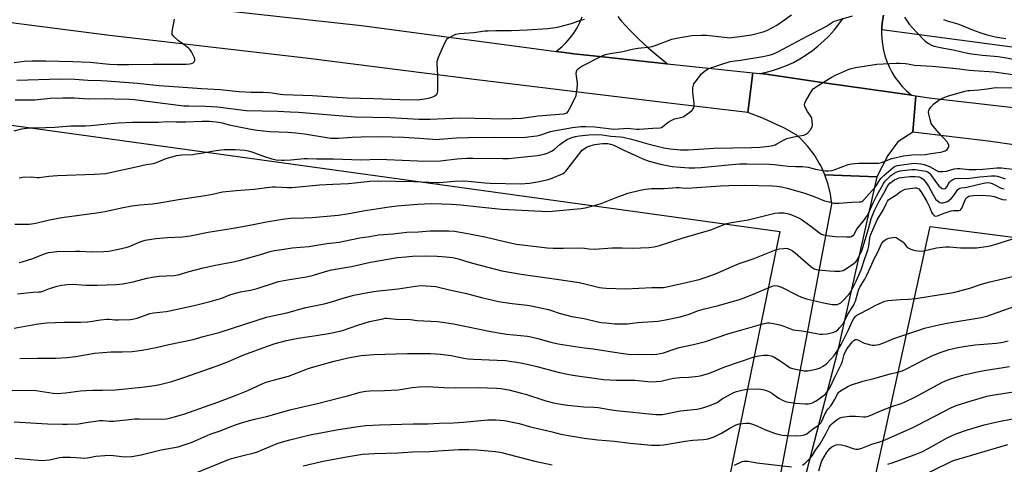
# Model space of a CAD drawing. Units: inches. Extents: x 1261769 to 1267769, y 573450 to 577450.
# Drawn here: x 1266405 to 1266890, y 575606 to 575824 of the extents above; entities that cross this region are included whole.
import ezdxf

# ---------------------------------------------------------------- set-up
doc = ezdxf.new("R2010")
doc.units = ezdxf.units.IN
doc.header["$MEASUREMENT"] = 0
for name, color, linetype in [('NTRL-Farm Land', 3, 'Continuous'), ('NTRL-Pasture Land', 2, 'Continuous'), ('TRANS-Driveway', 251, 'Continuous'), ('TRANS-Road', 130, 'Continuous'), ('Undefined', 1, 'Continuous')]:
    doc.layers.add(name, color=color, linetype=linetype)

msp = doc.modelspace()

# ---------------------------------------------------------------- linework, layer by layer
at = {"layer": 'NTRL-Farm Land'}
msp.add_polyline3d([(1267441.53, 575875.79, 0), (1267409.56, 575786.54, 0), (1267268.45, 575774.27, 0), (1267223.97, 575774.27, 0), (1267150.35, 575778.87, 0), (1267053.73, 575789.61, 0), (1266829.29, 575819.47, 0), (1266829.35, 575820.91, 0), (1266829.68, 575823.78, 0), (1266830.23, 575826.62, 0)], dxfattribs=at)
at = {"layer": 'NTRL-Pasture Land'}
for points in [[(1265486.67, 574824.88), (1265520.33, 574852.42), (1265551.42, 574897.23), (1265584.79, 574942.59), (1265603.97, 574983.39), (1265617.32, 575036.29), (1265602.72, 575103.56), (1265721.64, 575151.61), (1265809.55, 575195.33), (1265884.88, 575245.54), (1265952.24, 575298.4), (1266000.04, 575350.7), (1266058.21, 575410.03), (1266083.26, 575434.58), (1266139.87, 575410.89), (1266225.64, 575796.81), (1266779.24, 575720.31), (1266707.47, 575371.4), (1266574.57, 574766.32)], [(1266618.41, 574652.56), (1266853.19, 575722.84), (1267115.84, 575689.07)]]:
    msp.add_lwpolyline(points, dxfattribs=at)
at = {"layer": 'TRANS-Driveway'}
msp.add_polyline3d([(1266699.49, 575825.9, 0), (1266701.18, 575823.9, 0), (1266705.43, 575819.26, 0), (1266709.57, 575815.09, 0), (1266709.86, 575814.8, 0), (1266714.47, 575810.52, 0), (1266719.26, 575806.43, 0), (1266723.94, 575802.75, 0), (1266723.5, 575802.79, 0), (1266698.03, 575805.52, 0), (1266693.53, 575806, 0), (1266677.87, 575807.67, 0), (1266673.24, 575808.28, 0), (1266669.18, 575808.82, 0), (1266669.71, 575809.19, 0), (1266672, 575811.1, 0), (1266674.14, 575813.18, 0), (1266676.1, 575815.43, 0), (1266677.87, 575817.82, 0), (1266679.45, 575820.36, 0), (1266680.82, 575823.01, 0), (1266681.97, 575825.76, 0)], dxfattribs=at)
at = {"layer": 'TRANS-Road'}
for points in [[(1266467.35, 575833.11), (1266573.49, 575821.51), (1266653.37, 575810.92), (1266669.18, 575808.82), (1266673.24, 575808.28), (1266677.87, 575807.67), (1266693.53, 575806), (1266698.03, 575805.52), (1266723.5, 575802.79), (1266723.94, 575802.75), (1266765.94, 575798.26), (1266763.38, 575778.75), (1266724.58, 575783.39), (1266628.82, 575795.02), (1266546.07, 575805.43), (1266449.38, 575816.57), (1266305.27, 575835.25)], [(1266894.27, 575762.94), (1266883.03, 575764.6), (1266844.6, 575769.12), (1266846.16, 575786.96), (1266852.66, 575786.03), (1266934.07, 575776.6)], [(1266607.36, 574807.43), (1266625.15, 574889.85), (1266645.06, 574979.5), (1266657.81, 575039.42), (1266677.55, 575126.59), (1266695.3, 575206.26), (1266714.99, 575300.37), (1266733.78, 575386.24), (1266753.9, 575490.22), (1266779.47, 575600.42), (1266804.83, 575733.75), (1266804.13, 575738.66), (1266802.97, 575743.48), (1266801.34, 575748.16), (1266826.95, 575747.17), (1266807.5, 575661.36), (1266777.12, 575543.42), (1266755.12, 575436.44), (1266729.78, 575314.46), (1266701.85, 575184.52), (1266679.68, 575089.32), (1266666.43, 575031.52), (1266645.24, 574937.01), (1266618.77, 574805.43)]]:
    msp.add_lwpolyline(points, dxfattribs=at)
msp.add_lwpolyline([(1266769.26, 575797.91), (1266772.5, 575797.56), (1266802.16, 575793.29), (1266844.12, 575787.26), (1266846.16, 575786.96), (1266844.6, 575769.12), (1266837.18, 575764.36), (1266832.3, 575757.74), (1266826.95, 575747.17), (1266801.34, 575748.16), (1266799.27, 575752.67), (1266798.61, 575753.91), (1266795.99, 575758.12), (1266792.99, 575762.07), (1266789.61, 575765.7), (1266787.51, 575767.65), (1266781.42, 575771.09), (1266771.12, 575775.89), (1266763.38, 575778.75), (1266765.94, 575798.26)], close=True, dxfattribs=at)
msp.add_polyline3d([(1266830.23, 575826.62, 0), (1266829.68, 575823.78, 0), (1266829.35, 575820.91, 0), (1266829.23, 575818.02, 0), (1266829.32, 575815.13, 0), (1266829.63, 575812.25, 0), (1266830.15, 575809.41, 0), (1266830.88, 575806.61, 0), (1266831.81, 575803.88, 0), (1266832.95, 575801.22, 0), (1266834.28, 575798.65, 0), (1266835.8, 575796.19, 0), (1266837.5, 575793.85, 0), (1266839.37, 575791.64, 0), (1266841.39, 575789.58, 0), (1266843.57, 575787.67, 0), (1266844.12, 575787.26, 0), (1266802.16, 575793.29, 0), (1266772.5, 575797.56, 0), (1266769.26, 575797.91, 0), (1266772.02, 575798.46, 0), (1266775.58, 575799.4, 0), (1266779.07, 575800.54, 0), (1266782.49, 575801.89, 0), (1266785.83, 575803.44, 0), (1266789.07, 575805.18, 0), (1266792.21, 575807.11, 0), (1266795.22, 575809.21, 0), (1266798.1, 575811.5, 0), (1266800.85, 575813.95, 0), (1266803.45, 575816.55, 0), (1266805.89, 575819.3, 0), (1266808.16, 575822.2, 0), (1266810.26, 575825.22, 0)], dxfattribs=at)
at = {"layer": 'Undefined'}
for points, elevation in [([(1266402.52, 575769.8), (1266406.4, 575770.77), (1266409.97, 575771.19), (1266411.76, 575771.29), (1266417.99, 575771.39), (1266422.58, 575771.58), (1266430.38, 575772.3), (1266435.28, 575772.19), (1266437.67, 575772.28), (1266440.35, 575772.47), (1266448.23, 575773.27), (1266453.75, 575773.65), (1266460.81, 575773.98), (1266473.42, 575774.1), (1266478.15, 575774.29), (1266482.27, 575774.19), (1266487.01, 575774.24), (1266495.11, 575774.54), (1266498.69, 575774.47), (1266501.9, 575774.25), (1266503.27, 575774.08), (1266504.89, 575773.73), (1266508.28, 575772.78), (1266510.78, 575772.18), (1266518.2, 575770.69), (1266522.12, 575770.03), (1266528.36, 575769.44), (1266537.12, 575769.16), (1266541.03, 575768.85), (1266545.43, 575768.33), (1266556.31, 575766.44), (1266558.22, 575766.22), (1266559.92, 575766.16), (1266562.17, 575766.2), (1266568.81, 575766.7), (1266573.22, 575766.9), (1266581.8, 575767), (1266588.5, 575766.88), (1266594.14, 575766.64), (1266601.87, 575766.16), (1266608.42, 575765.64), (1266610.13, 575765.58), (1266611.85, 575765.65), (1266620.22, 575766.31), (1266626.08, 575766.51), (1266638.94, 575766.59), (1266652.75, 575766.56), (1266655.35, 575766.77), (1266659.68, 575767.27), (1266661.09, 575767.63), (1266666.34, 575769.38), (1266668.01, 575769.82), (1266677.17, 575771.35), (1266681.28, 575771.85), (1266683.78, 575771.91), (1266688.14, 575771.7), (1266696.2, 575770.7), (1266697.53, 575770.61), (1266704.5, 575771.06), (1266705.76, 575771), (1266708.83, 575770.67), (1266709.99, 575770.65), (1266716.65, 575771.15), (1266720.14, 575771.2), (1266720.94, 575771.42), (1266721.42, 575771.68), (1266724.25, 575774.04), (1266725.77, 575774.93), (1266727.4, 575775.61), (1266730.52, 575776.31), (1266731.57, 575776.74), (1266734.95, 575779.02), (1266735.86, 575779.73), (1266736.25, 575780.13), (1266736.82, 575781.11), (1266737.08, 575782.2), (1266737.03, 575783.35), (1266736.37, 575788.59), (1266736.41, 575790.9), (1266736.65, 575792.28), (1266736.89, 575792.8), (1266737.52, 575793.78), (1266740.58, 575797.8), (1266741.93, 575798.93), (1266743.67, 575800.03), (1266745.31, 575800.7), (1266750.19, 575802.38), (1266754.78, 575803.82), (1266755.92, 575804.02), (1266759.9, 575804.51), (1266770.78, 575806.24), (1266773.93, 575806.91), (1266775.82, 575807.51), (1266778.18, 575808.61), (1266792.96, 575816.53), (1266800.71, 575820.36), (1266802.19, 575821.21), (1266805.15, 575823.16), (1266806.14, 575823.66), (1266807.24, 575824.06), (1266814.96, 575826.23)], 506), ([(1266403.11, 575784.94), (1266412.79, 575784.95), (1266420.22, 575785.79), (1266426.57, 575786), (1266432.16, 575785.94), (1266438.9, 575785.57), (1266447.17, 575785.65), (1266451.75, 575785.56), (1266459.14, 575785.31), (1266461.63, 575785.13), (1266486.06, 575782.1), (1266488.41, 575781.99), (1266496.67, 575781.85), (1266502.53, 575781.54), (1266516.71, 575779.83), (1266532.31, 575779.46), (1266538.33, 575779.18), (1266542.47, 575778.93), (1266552.33, 575778.11), (1266560.32, 575777.56), (1266570.32, 575776.7), (1266587.44, 575776.32), (1266601.56, 575775.55), (1266607.22, 575775.56), (1266618.21, 575776.08), (1266621.37, 575776.15), (1266644.7, 575775.74), (1266647.62, 575775.78), (1266652.21, 575775.98), (1266660.34, 575777.1), (1266666.53, 575777.66), (1266672.76, 575778.06), (1266673.6, 575778.22), (1266674.11, 575778.4), (1266674.54, 575778.7), (1266674.89, 575779.11), (1266675.75, 575780.6), (1266678.69, 575786.32), (1266678.94, 575787.16), (1266679.17, 575788.32), (1266679.69, 575792.13), (1266679.62, 575793.26), (1266679.1, 575796.64), (1266679.05, 575798.02), (1266679.12, 575798.81), (1266679.39, 575799.54), (1266679.93, 575800.18), (1266680.82, 575800.94), (1266681.82, 575801.59), (1266691.51, 575806.49), (1266693.39, 575807.24), (1266695.65, 575807.81), (1266701.94, 575808.83), (1266706.54, 575809.85), (1266709.32, 575810.38), (1266711.01, 575810.62), (1266714.47, 575810.9), (1266716.42, 575811.25), (1266718.29, 575811.85), (1266726.09, 575814.79), (1266728.3, 575815.36), (1266735.95, 575816.64), (1266740.6, 575816.88), (1266743.05, 575816.75), (1266753.22, 575815.62), (1266754.36, 575815.56), (1266755.5, 575815.61), (1266759.43, 575816.08), (1266765.23, 575817.02), (1266770.91, 575818.49), (1266772.85, 575819.12), (1266775.95, 575820.7), (1266777.69, 575821.78), (1266784.94, 575826.83)], 504), ([(1266840.44, 575825.72), (1266841.76, 575823.6), (1266842.86, 575822.24), (1266846.43, 575818.35), (1266850.74, 575813.92), (1266851.62, 575813.15), (1266852.31, 575812.7), (1266853.79, 575811.93), (1266855.08, 575811.42), (1266859, 575810.57), (1266865.26, 575809.48), (1266870.78, 575808.15), (1266873.49, 575807.63), (1266878.81, 575806.98), (1266886.52, 575806.38), (1266897.24, 575804.48)], 506), ([(1266402.58, 575803.42), (1266407.51, 575804.01), (1266411.41, 575804.2), (1266418.21, 575804.17), (1266431.45, 575803.89), (1266439.74, 575803.51), (1266449.41, 575802.55), (1266453.26, 575802.38), (1266458.98, 575802.34), (1266470.87, 575802.47), (1266485.61, 575802.5), (1266487.12, 575802.55), (1266488.91, 575802.75), (1266489.79, 575802.91), (1266490.59, 575803.19), (1266491.18, 575803.67), (1266491.5, 575804.3), (1266491.48, 575804.8), (1266491.21, 575805.6), (1266489.75, 575808.57), (1266489.12, 575809.56), (1266488.51, 575810.19), (1266485.95, 575812.19), (1266483.4, 575814.03), (1266481.07, 575816.14), (1266480.55, 575816.77), (1266480.32, 575817.22), (1266480.24, 575817.74), (1266480.29, 575818.57), (1266481.38, 575824.67)], 500), ([(1266403.92, 575794.68), (1266425.38, 575795.29), (1266432.34, 575795.17), (1266438.87, 575794.76), (1266445.32, 575794.57), (1266448.15, 575794.4), (1266463.25, 575793.24), (1266473.9, 575792.13), (1266481.06, 575791.52), (1266494.82, 575790.6), (1266503.91, 575790.14), (1266513, 575789.09), (1266519.2, 575788.78), (1266524.99, 575788.76), (1266527.77, 575788.65), (1266529.44, 575788.45), (1266533.36, 575787.74), (1266534.99, 575787.57), (1266549.29, 575787.19), (1266566.36, 575786.01), (1266579.45, 575785.72), (1266592.34, 575785.17), (1266600.98, 575785.08), (1266604.37, 575785.51), (1266606.95, 575786), (1266608.53, 575786.56), (1266609.53, 575787.02), (1266610.15, 575787.45), (1266610.6, 575788), (1266610.78, 575788.51), (1266610.89, 575789.36), (1266611.03, 575794.72), (1266610.98, 575796.78), (1266610.58, 575802.86), (1266610.6, 575803.71), (1266610.78, 575804.55), (1266611.31, 575805.91), (1266614.38, 575812.96), (1266615.19, 575814.49), (1266615.78, 575815.09), (1266616.73, 575815.73), (1266618.77, 575816.87), (1266619.83, 575817.32), (1266621.58, 575817.6), (1266628.62, 575818.08), (1266634.06, 575818.85), (1266635.78, 575819), (1266639.52, 575819.17), (1266647.23, 575819.15), (1266654.97, 575819.35), (1266664.89, 575820.05), (1266668.91, 575820.59), (1266671.17, 575821.05), (1266677.16, 575822.68), (1266681.21, 575824.11), (1266683.12, 575824.69)], 502), ([(1266859.73, 575824.58), (1266861.42, 575823.88), (1266867.3, 575822.22), (1266873.94, 575819.38), (1266877.57, 575818.08), (1266881.24, 575816.92), (1266885.17, 575816.04), (1266890.4, 575815.23)], 504), ([(1266405.07, 575746.7), (1266406.78, 575747.01), (1266411.05, 575747.11), (1266413.83, 575746.82), (1266414.83, 575746.82), (1266419.62, 575747.55), (1266423.9, 575747.85), (1266442.05, 575748.42), (1266447.59, 575748.82), (1266452.7, 575750.03), (1266462.54, 575752.17), (1266467.48, 575753.17), (1266471.17, 575753.73), (1266472.55, 575754.2), (1266476.88, 575756.02), (1266480.73, 575757.2), (1266482.4, 575757.62), (1266485.01, 575757.92), (1266490.46, 575758.23), (1266492.16, 575758.4), (1266495.55, 575758.9), (1266500.82, 575759.93), (1266504.34, 575760.44), (1266505.81, 575760.58), (1266511.28, 575760.53), (1266515.95, 575760.22), (1266517.65, 575759.99), (1266519.5, 575759.51), (1266525.16, 575757.32), (1266529.3, 575755.95), (1266531.47, 575755.49), (1266533.98, 575755.3), (1266535.4, 575755.3), (1266538.59, 575755.5), (1266545.21, 575756.17), (1266546.83, 575756.24), (1266551.51, 575755.97), (1266559.63, 575755.94), (1266573.1, 575755.59), (1266582.03, 575755.84), (1266593.39, 575755.42), (1266601.13, 575754.97), (1266603.26, 575754.93), (1266612.24, 575755.12), (1266620.37, 575756.07), (1266625.02, 575756.36), (1266628.29, 575756.39), (1266642.89, 575756.21), (1266645.77, 575756.25), (1266648.91, 575756.45), (1266660, 575757.68), (1266661.68, 575757.92), (1266663.3, 575758.29), (1266665.16, 575758.92), (1266666.87, 575759.73), (1266668.12, 575760.61), (1266670.92, 575763.04), (1266672.31, 575764.11), (1266674.59, 575765.5), (1266676.88, 575766.52), (1266678.68, 575767.06), (1266680.5, 575767.37), (1266685.19, 575767.79), (1266689.04, 575767.93), (1266691.86, 575767.76), (1266696.13, 575767.15), (1266700.66, 575766.87), (1266702.08, 575766.7), (1266706.14, 575765.76), (1266714.23, 575763.32), (1266722.2, 575761.47), (1266725.19, 575760.99), (1266730.34, 575760.5), (1266732.28, 575760.41), (1266734.21, 575760.46), (1266746.8, 575761.3), (1266765.24, 575761.55), (1266769.4, 575761.72), (1266773.79, 575762.18), (1266775.8, 575762.61), (1266776.93, 575762.98), (1266777.73, 575763.34), (1266781.3, 575765.34), (1266782.61, 575765.96), (1266786.01, 575766.91), (1266789.85, 575767.48), (1266791.01, 575767.72), (1266792.06, 575768.14), (1266792.97, 575768.77), (1266794.19, 575770.28), (1266795.02, 575771.71), (1266795.2, 575772.78), (1266795.1, 575774.49), (1266794.88, 575775.89), (1266794.59, 575776.66), (1266792.83, 575779.27), (1266791.93, 575780.84), (1266791.43, 575781.89), (1266791.26, 575782.68), (1266791.43, 575783.44), (1266791.93, 575784.45), (1266794.56, 575789), (1266795.04, 575789.72), (1266795.6, 575790.36), (1266797.23, 575791.53), (1266804.51, 575796.05), (1266806.54, 575797.15), (1266812.44, 575799.82), (1266813.81, 575800.3), (1266816.33, 575800.96), (1266826.93, 575802.57), (1266836.46, 575803.07), (1266838.24, 575803.07), (1266840.9, 575802.9), (1266842.07, 575802.76), (1266845.49, 575802.08), (1266854.19, 575801.59), (1266859.31, 575801.03), (1266867.59, 575800.25), (1266872.39, 575799.62), (1266884.68, 575798.73), (1266900.53, 575796.53)], 508), ([(1266402.95, 575723.96), (1266409.94, 575723.99), (1266412.24, 575724.18), (1266413.94, 575724.52), (1266420.01, 575726.05), (1266426.04, 575727.24), (1266443.14, 575729.52), (1266447.39, 575730.17), (1266455.33, 575731.92), (1266460.5, 575732.9), (1266464.3, 575733.37), (1266470.61, 575733.86), (1266473.1, 575734.17), (1266483.37, 575735.98), (1266496.52, 575737.95), (1266500.14, 575738.66), (1266505.07, 575739.81), (1266511.83, 575740.45), (1266520.55, 575741.11), (1266525.59, 575741.7), (1266529.59, 575742.28), (1266531.03, 575742.31), (1266537, 575741.95), (1266539.12, 575741.93), (1266552.7, 575743.25), (1266559.24, 575743.64), (1266566.95, 575743.95), (1266570.08, 575744.21), (1266577.74, 575745.09), (1266581.23, 575745.23), (1266599.21, 575744.83), (1266610.27, 575744.38), (1266611.78, 575744.44), (1266619.08, 575745.1), (1266623.45, 575745.18), (1266625.87, 575745.04), (1266634.1, 575744.23), (1266636.69, 575744.08), (1266651.67, 575743.73), (1266653.98, 575743.82), (1266656, 575744.05), (1266660.03, 575744.68), (1266665.17, 575745.8), (1266667.26, 575746.59), (1266672.58, 575748.89), (1266673.21, 575749.31), (1266673.92, 575750.03), (1266681.29, 575759.46), (1266682.03, 575760.29), (1266682.66, 575760.83), (1266684.35, 575761.85), (1266685.93, 575762.47), (1266688.18, 575763.02), (1266692.03, 575763.6), (1266693.16, 575763.63), (1266694.55, 575763.52), (1266695.91, 575763.25), (1266696.97, 575762.92), (1266698.22, 575762.38), (1266702.06, 575760.41), (1266709.59, 575756.97), (1266711.76, 575756.05), (1266714.98, 575754.88), (1266720.55, 575753.33), (1266726.21, 575752.28), (1266734.38, 575751.61), (1266737.31, 575751.55), (1266740.52, 575751.71), (1266753.71, 575753.05), (1266759.55, 575753.55), (1266762.92, 575753.63), (1266773.89, 575753.42), (1266776.4, 575753.26), (1266783.34, 575752.39), (1266786.93, 575752.22), (1266790.38, 575752.21), (1266791.74, 575752.11), (1266793.12, 575751.87), (1266796.79, 575750.99), (1266800.52, 575750.22), (1266801.67, 575750.07), (1266803.12, 575750.1), (1266804.85, 575750.29), (1266805.96, 575750.54), (1266812.74, 575753.16), (1266814.43, 575753.62), (1266818, 575753.95), (1266826.07, 575753.83), (1266827.85, 575753.89), (1266829.19, 575754.25), (1266832.89, 575755.76), (1266834.27, 575756.24), (1266839.95, 575757.5), (1266844.17, 575757.99), (1266850.87, 575758.15), (1266853.38, 575758.64), (1266858.37, 575759.28), (1266859.5, 575759.57), (1266860.57, 575759.98), (1266861.05, 575760.27), (1266861.43, 575760.62), (1266862.02, 575761.46), (1266862.25, 575762.16), (1266862.24, 575762.69), (1266862.11, 575763.22), (1266861.9, 575763.74), (1266861.45, 575764.43), (1266859.29, 575766.62), (1266858.3, 575767.73), (1266854.68, 575772.03), (1266853.69, 575773.46), (1266853.39, 575774.28), (1266853.09, 575775.42), (1266852.53, 575778.05), (1266852.39, 575779.2), (1266852.43, 575779.74), (1266852.63, 575780.25), (1266853.45, 575781.45), (1266854.86, 575782.98), (1266857.44, 575784.85), (1266859.45, 575785.93), (1266861.58, 575786.76), (1266870.25, 575789.21), (1266871.63, 575789.54), (1266872.68, 575789.68), (1266877.11, 575789.99), (1266881.11, 575790.49), (1266884.24, 575790.99), (1266885.7, 575791.11), (1266894.91, 575790.91)], 510), ([(1266401.26, 575642.19), (1266410.31, 575642.29), (1266413.24, 575642.09), (1266421.75, 575640.86), (1266423.73, 575640.73), (1266427.75, 575641.05), (1266435.27, 575641.94), (1266437.8, 575642.17), (1266441.23, 575642.31), (1266446.06, 575642.26), (1266452.46, 575642.43), (1266465.31, 575643.84), (1266471.63, 575644.7), (1266474.2, 575645.16), (1266480.17, 575646.6), (1266486.06, 575648.5), (1266492.5, 575650.83), (1266502.49, 575654.21), (1266507.98, 575656.41), (1266512.04, 575658.24), (1266515.53, 575659.7), (1266527.24, 575664.02), (1266530.91, 575665.27), (1266536.57, 575666.72), (1266542.22, 575667.88), (1266551.15, 575669.21), (1266558.2, 575670.35), (1266560.43, 575670.8), (1266564.01, 575671.72), (1266571.56, 575674.31), (1266577.28, 575676.03), (1266583.95, 575677.45), (1266585.11, 575677.64), (1266585.95, 575677.69), (1266590.4, 575677.24), (1266597.47, 575676.98), (1266600.87, 575676.63), (1266610.81, 575676.02), (1266614.33, 575675.58), (1266618.72, 575674.87), (1266637.02, 575671.18), (1266642.79, 575670.15), (1266644.81, 575669.88), (1266655.03, 575668.83), (1266656.78, 575668.58), (1266660.12, 575667.77), (1266666.55, 575665.84), (1266670.09, 575665.06), (1266682.94, 575663.17), (1266687.44, 575662.58), (1266699.93, 575660.69), (1266704.56, 575660.08), (1266706.31, 575659.93), (1266709.76, 575659.97), (1266716.04, 575659.89), (1266718.57, 575660.02), (1266720.31, 575660.31), (1266722.02, 575660.7), (1266727.17, 575662.44), (1266729.72, 575663.22), (1266736.72, 575664.74), (1266742.6, 575666.27), (1266753.64, 575669.96), (1266770.85, 575674.91), (1266772.96, 575675.36), (1266774.03, 575675.42), (1266775.12, 575675.33), (1266779.15, 575674.37), (1266781.13, 575673.78), (1266784.36, 575672.45), (1266785.66, 575672.04), (1266791.16, 575671.35), (1266798.89, 575669.92), (1266800.35, 575669.85), (1266802.4, 575669.99), (1266803.84, 575670.28), (1266805.8, 575670.85), (1266806.81, 575671.33), (1266807.65, 575672.01), (1266808.61, 575672.99), (1266810.15, 575674.83), (1266810.81, 575675.94), (1266812.61, 575679.71), (1266815.45, 575684.01), (1266815.96, 575685.02), (1266816.36, 575686.05), (1266817.9, 575691.42), (1266818.48, 575692.87), (1266820.98, 575696.92), (1266821.83, 575698.45), (1266823.99, 575703.04), (1266825.63, 575706.92), (1266827.17, 575709.81), (1266829.24, 575714.17), (1266829.7, 575714.93), (1266830.22, 575715.55), (1266830.81, 575716.1), (1266831.5, 575716.53), (1266832.84, 575716.97), (1266834.8, 575717.41), (1266835.61, 575717.47), (1266836.41, 575717.28), (1266837.93, 575716.43), (1266839.63, 575715.25), (1266840.23, 575714.66), (1266841.54, 575712.99), (1266842.14, 575712.42), (1266842.61, 575712.09), (1266843.66, 575711.59), (1266845.05, 575711.09), (1266845.91, 575710.89), (1266847.07, 575710.76), (1266848.82, 575710.69), (1266849.98, 575710.76), (1266856.24, 575712.27), (1266860.61, 575712.71), (1266862.64, 575712.72), (1266868.06, 575712.24), (1266873.57, 575712.24), (1266875.87, 575712.35), (1266880.69, 575712.93), (1266882.58, 575713.31), (1266884.86, 575713.95), (1266896.35, 575717.58)], 520), ([(1266402.49, 575626.74), (1266418.91, 575625.74), (1266426.28, 575625.56), (1266428.59, 575625.58), (1266434.27, 575625.81), (1266438.93, 575626.52), (1266442.54, 575627.16), (1266444.52, 575627.35), (1266446.24, 575627.38), (1266449.47, 575627.17), (1266451.38, 575627.17), (1266459.12, 575627.97), (1266461.93, 575628.16), (1266463.97, 575628.21), (1266475.18, 575628.09), (1266477.56, 575628.25), (1266479.12, 575628.51), (1266486.54, 575630.71), (1266498.44, 575634.88), (1266502.71, 575636.45), (1266511.74, 575639.85), (1266517.44, 575642.1), (1266524.88, 575645.59), (1266526.49, 575646.26), (1266531.22, 575647.64), (1266537.5, 575649.28), (1266546.89, 575652.79), (1266548.79, 575653.42), (1266552.91, 575654.67), (1266559.91, 575656.57), (1266566.9, 575658.21), (1266573.3, 575659.33), (1266579.45, 575659.88), (1266596.01, 575660.43), (1266607.37, 575660.37), (1266612.24, 575660.06), (1266617.49, 575659.31), (1266623.74, 575658.02), (1266625.92, 575657.7), (1266628.56, 575657.52), (1266640.22, 575657.07), (1266644.39, 575656.84), (1266646.14, 575656.66), (1266649.88, 575656.08), (1266652.46, 575655.65), (1266654.9, 575655.1), (1266659.61, 575653.95), (1266670.74, 575651.01), (1266674.79, 575650.14), (1266677.4, 575649.67), (1266690.19, 575647.83), (1266692.5, 575647.58), (1266698.61, 575647.28), (1266703.7, 575647.28), (1266707.95, 575647.18), (1266715.67, 575646.43), (1266718.34, 575646.53), (1266720.69, 575646.75), (1266725.48, 575647.95), (1266726.89, 575648.19), (1266729.96, 575648.49), (1266734.39, 575648.75), (1266738.94, 575649.29), (1266740.65, 575649.6), (1266744.59, 575650.71), (1266752.18, 575653.81), (1266766.63, 575658.65), (1266768.64, 575659.22), (1266771.22, 575659.53), (1266772.66, 575659.58), (1266773.49, 575659.48), (1266774.85, 575659.14), (1266776.17, 575658.65), (1266779.83, 575656.42), (1266783.59, 575653.73), (1266784.34, 575653.31), (1266784.94, 575653.07), (1266786.06, 575652.79), (1266791.12, 575651.87), (1266792.17, 575651.78), (1266793.03, 575651.85), (1266797.05, 575652.64), (1266798.73, 575653.11), (1266800.49, 575654.11), (1266802.35, 575655.51), (1266805.94, 575659.41), (1266806.64, 575660.32), (1266807.38, 575661.46), (1266809.39, 575664.81), (1266810.23, 575666.36), (1266812.95, 575671.95), (1266814.93, 575676.34), (1266815.66, 575677.55), (1266816.49, 575678.65), (1266817.01, 575679.14), (1266818, 575679.76), (1266823.07, 575682.27), (1266826.1, 575684.02), (1266828.22, 575684.95), (1266830.9, 575686.02), (1266832.29, 575686.38), (1266838.37, 575686.93), (1266842.29, 575687.04), (1266846.15, 575687.37), (1266853.13, 575688.6), (1266864.68, 575690.41), (1266872.56, 575692.44), (1266877.9, 575694.2), (1266881.87, 575695.38), (1266895.14, 575698.56)], 522), ([(1266403.03, 575608.99), (1266414.32, 575607.91), (1266416.34, 575607.83), (1266420, 575608.16), (1266424.9, 575609.24), (1266426.55, 575609.46), (1266430.32, 575609.47), (1266435.28, 575609.01), (1266436.72, 575608.96), (1266438.59, 575609.15), (1266442.81, 575609.97), (1266447.21, 575610.28), (1266450.13, 575610.34), (1266455.6, 575609.66), (1266457.56, 575609.59), (1266460.48, 575609.78), (1266465.1, 575610.53), (1266474.93, 575613.04), (1266483.17, 575614.55), (1266485.7, 575615.22), (1266490.1, 575616.73), (1266499.03, 575620.63), (1266504.45, 575622.53), (1266510.45, 575624.9), (1266514.86, 575626.41), (1266517.09, 575627.09), (1266520.75, 575628.1), (1266526.73, 575629.45), (1266538.8, 575632.75), (1266551.83, 575635.84), (1266563.21, 575638.79), (1266567.25, 575639.75), (1266572.68, 575641.29), (1266575.5, 575641.8), (1266577.73, 575642.06), (1266584.67, 575642.2), (1266591.52, 575642.48), (1266593.51, 575642.77), (1266598.33, 575643.7), (1266601.8, 575644.04), (1266605.74, 575644.17), (1266614.03, 575643.68), (1266619.71, 575643.46), (1266630.73, 575643.6), (1266640.02, 575643.31), (1266642, 575643.15), (1266645.8, 575642.49), (1266652.14, 575640.89), (1266654.11, 575640.32), (1266664.01, 575637.09), (1266667.9, 575636.09), (1266671.44, 575635.41), (1266674.81, 575634.94), (1266679.58, 575634.41), (1266682.75, 575634.16), (1266687.65, 575633.94), (1266689.82, 575633.75), (1266695.45, 575632.76), (1266698.66, 575632.29), (1266718.2, 575630.34), (1266719.99, 575630.33), (1266721.46, 575630.44), (1266730.37, 575632.23), (1266738.4, 575633.04), (1266740.04, 575633.31), (1266741.77, 575633.75), (1266744.3, 575634.55), (1266747.99, 575636.12), (1266748.99, 575636.71), (1266751.05, 575638.21), (1266752.25, 575638.97), (1266754.04, 575639.94), (1266756.57, 575641.16), (1266757.94, 575641.64), (1266760.55, 575642.33), (1266762.02, 575642.64), (1266763.19, 575642.76), (1266768.51, 575643.01), (1266769.9, 575642.87), (1266771.53, 575642.56), (1266772.58, 575642.24), (1266774.06, 575641.53), (1266775.24, 575640.8), (1266778.71, 575638.36), (1266780.53, 575637.39), (1266781.89, 575636.81), (1266783.55, 575636.43), (1266786.94, 575635.89), (1266791.58, 575635.58), (1266793.31, 575635.59), (1266794.15, 575635.74), (1266795.21, 575636.14), (1266796.73, 575636.94), (1266798.07, 575637.78), (1266799.98, 575639.15), (1266801.12, 575640.07), (1266801.92, 575640.92), (1266802.82, 575642.05), (1266803.86, 575643.83), (1266805.99, 575648.38), (1266808.22, 575652.64), (1266809.46, 575655.21), (1266809.95, 575656.55), (1266810.83, 575659.89), (1266811.42, 575661.34), (1266812.38, 575662.79), (1266814.72, 575665.9), (1266815.53, 575666.72), (1266816.4, 575667.17), (1266816.86, 575667.25), (1266817.62, 575667.07), (1266820.59, 575665.5), (1266821.99, 575665.03), (1266823.7, 575664.59), (1266824.56, 575664.48), (1266825.73, 575664.5), (1266826.89, 575664.6), (1266828.02, 575664.82), (1266830.7, 575665.71), (1266835.33, 575667.64), (1266841.61, 575669.92), (1266848.12, 575672.06), (1266850.4, 575672.72), (1266855.84, 575674.11), (1266861.33, 575675.28), (1266878.16, 575678.01), (1266880.95, 575678.71), (1266894.44, 575683.45)], 524), ([(1266490.77, 575601.13), (1266507.58, 575608.03), (1266509.54, 575608.67), (1266515.19, 575610.3), (1266520.64, 575611.59), (1266522.21, 575612.04), (1266523.75, 575612.62), (1266531.97, 575616.14), (1266534.47, 575616.97), (1266538.17, 575618), (1266543.4, 575619.15), (1266548.77, 575620.49), (1266553.4, 575621.3), (1266561.17, 575622.84), (1266572.68, 575624.57), (1266575.51, 575624.93), (1266582.26, 575625.34), (1266598.88, 575625.74), (1266605.99, 575625.78), (1266611.54, 575626.07), (1266618.59, 575626.25), (1266623.53, 575626.53), (1266635.52, 575627.72), (1266637.75, 575627.81), (1266639.44, 575627.76), (1266643.74, 575627.37), (1266649.28, 575626.34), (1266650.96, 575625.93), (1266656.51, 575624.38), (1266666.57, 575622.04), (1266671.47, 575620.74), (1266682.87, 575618.81), (1266689.59, 575617.91), (1266697.86, 575617.24), (1266705.54, 575616.35), (1266715.99, 575615.28), (1266720.08, 575615.33), (1266722.13, 575615.46), (1266732.56, 575617.2), (1266736.32, 575617.68), (1266741.69, 575618.09), (1266743.89, 575618.4), (1266746.41, 575619.18), (1266748.27, 575619.98), (1266750.53, 575621.21), (1266754.66, 575623.73), (1266757.77, 575625.35), (1266759.15, 575625.75), (1266762.63, 575626.19), (1266764.06, 575626.15), (1266765.74, 575625.65), (1266767.94, 575624.79), (1266772.18, 575622.78), (1266776.59, 575621.14), (1266778.27, 575620.63), (1266780.56, 575620.23), (1266782.58, 575620), (1266787.56, 575619.94), (1266789.59, 575620.05), (1266791.28, 575620.36), (1266792.43, 575620.89), (1266795.33, 575623.11), (1266798.01, 575625), (1266798.91, 575625.76), (1266799.44, 575626.42), (1266799.87, 575627.15), (1266801.38, 575630.52), (1266802.29, 575632.33), (1266802.76, 575633.03), (1266804.19, 575634.63), (1266804.87, 575635.53), (1266806.07, 575637.6), (1266807.51, 575640.43), (1266807.97, 575641.12), (1266808.4, 575641.56), (1266809.05, 575642.01), (1266812.67, 575644.17), (1266813.99, 575644.76), (1266819.96, 575646.67), (1266825.48, 575647.99), (1266830.64, 575649.58), (1266833.45, 575650.33), (1266836.64, 575651.04), (1266839.39, 575651.9), (1266841.51, 575652.83), (1266850.34, 575657.46), (1266853.6, 575658.99), (1266858, 575660.8), (1266862.5, 575662.29), (1266866.72, 575663.33), (1266870.64, 575664.01), (1266875.32, 575664.53), (1266885.74, 575665.43), (1266888.92, 575665.91), (1266891.56, 575666.58)], 526), ([(1266790.34, 575605.41), (1266791.66, 575606.51), (1266794.37, 575609.17), (1266795.06, 575610.09), (1266796.68, 575612.78), (1266798.96, 575616.01), (1266801.9, 575621.2), (1266803.47, 575624.18), (1266804.1, 575625.17), (1266804.89, 575625.99), (1266806.49, 575627.22), (1266807.92, 575628.19), (1266808.88, 575628.66), (1266809.89, 575628.99), (1266810.98, 575629.24), (1266813.48, 575629.6), (1266816.38, 575629.62), (1266820.43, 575629.16), (1266821.28, 575629.23), (1266822.65, 575629.56), (1266824.01, 575630.06), (1266829.98, 575632.66), (1266834.72, 575634.41), (1266838.84, 575635.81), (1266840.54, 575636.51), (1266845.91, 575639.12), (1266849.78, 575641.11), (1266858.6, 575645.99), (1266861.06, 575647.08), (1266863.27, 575647.92), (1266869.1, 575649.66), (1266877.1, 575651.56), (1266879.72, 575652.05), (1266892.22, 575653.98)], 528), ([(1266798.37, 575602.75), (1266799.35, 575606.13), (1266799.87, 575607.52), (1266800.91, 575609.53), (1266802.08, 575611.5), (1266803.05, 575612.92), (1266803.77, 575613.71), (1266804.83, 575614.54), (1266806, 575615.2), (1266806.97, 575615.48), (1266807.72, 575615.57), (1266809.45, 575615.39), (1266811.46, 575614.96), (1266815.19, 575613.64), (1266816.54, 575613.36), (1266817.65, 575613.41), (1266819.59, 575613.9), (1266824.48, 575615.84), (1266828.81, 575617.14), (1266831.28, 575618.06), (1266844.26, 575623.8), (1266846.93, 575625.09), (1266863.65, 575633.84), (1266865.88, 575634.84), (1266873.31, 575637.16), (1266878.9, 575638.79), (1266881.05, 575639.33), (1266883.56, 575639.81), (1266899.36, 575642.38)], 530), ([(1266832.33, 575605.88), (1266834.41, 575606.68), (1266845.8, 575610.66), (1266849, 575612), (1266852.11, 575613.6), (1266861.46, 575618.86), (1266863.99, 575620.12), (1266866.27, 575621.1), (1266871.47, 575622.9), (1266879.77, 575625.21), (1266886.97, 575626.91), (1266900.28, 575629.6)], 532), ([(1266544.75, 575605.15), (1266554.58, 575607.5), (1266565.96, 575609.62), (1266571.97, 575610.62), (1266573.98, 575610.88), (1266579.79, 575611.27), (1266591.37, 575611.59), (1266598.49, 575612.03), (1266606.87, 575612.21), (1266613.62, 575612.69), (1266621.22, 575613.11), (1266626.18, 575613.17), (1266630.15, 575613.05), (1266639.28, 575612.15), (1266642.38, 575611.62), (1266645.45, 575610.91), (1266658.68, 575607.46), (1266667.22, 575605.59)], 528), ([(1266847.65, 575599.62), (1266862.85, 575606.96), (1266864.67, 575607.71), (1266891.31, 575615.62)], 534), ([(1266756.89, 575605.52), (1266760.68, 575607.19), (1266761.49, 575607.42), (1266762.27, 575607.51), (1266763.62, 575607.45), (1266767.82, 575606.69), (1266784.94, 575604.59)], 528)]:
    msp.add_lwpolyline(points, dxfattribs=dict(at, elevation=elevation))
for points in [[(1266405.06, 575705.13, 512), (1266406.48, 575705.41, 512), (1266411.67, 575707.09, 512), (1266417.02, 575709.14, 512), (1266419.53, 575709.92, 512), (1266420.95, 575710.21, 512), (1266423.57, 575710.44, 512), (1266432.66, 575710.7, 512), (1266434.96, 575710.69, 512), (1266440.49, 575710.31, 512), (1266446.72, 575710.47, 512), (1266449.1, 575710.68, 512), (1266453.88, 575711.57, 512), (1266458.19, 575712.6, 512), (1266459.65, 575713.12, 512), (1266462.86, 575714.6, 512), (1266465.02, 575715.47, 512), (1266467.07, 575716.04, 512), (1266470.19, 575716.58, 512), (1266472.2, 575716.82, 512), (1266477.95, 575717.3, 512), (1266485.39, 575717.7, 512), (1266489.07, 575718.1, 512), (1266497.92, 575719.9, 512), (1266510.3, 575721.88, 512), (1266518.49, 575723.35, 512), (1266527.47, 575725.16, 512), (1266535.77, 575726.54, 512), (1266538.53, 575726.79, 512), (1266544.99, 575727, 512), (1266549.13, 575727.22, 512), (1266561.86, 575728.28, 512), (1266566.29, 575728.94, 512), (1266574.18, 575730.41, 512), (1266586.96, 575732.5, 512), (1266590.91, 575732.94, 512), (1266600.92, 575733.82, 512), (1266607.8, 575734.03, 512), (1266617.76, 575733.7, 512), (1266622.33, 575733.34, 512), (1266631.36, 575732.46, 512), (1266639.24, 575731.58, 512), (1266642.38, 575731.33, 512), (1266661.88, 575730.22, 512), (1266663.94, 575730.19, 512), (1266667.14, 575730.29, 512), (1266681.52, 575731.69, 512), (1266683.39, 575731.98, 512), (1266686.13, 575732.53, 512), (1266687.99, 575733.05, 512), (1266691.23, 575734.11, 512), (1266698.61, 575737.07, 512), (1266704.47, 575739.13, 512), (1266710.51, 575740.67, 512), (1266713.13, 575741.15, 512), (1266716.07, 575741.46, 512), (1266722.23, 575741.46, 512), (1266728.3, 575741.94, 512), (1266729.7, 575741.91, 512), (1266732.62, 575741.65, 512), (1266736.13, 575741.73, 512), (1266749.95, 575742.75, 512), (1266754.15, 575742.95, 512), (1266761.97, 575743.16, 512), (1266775.52, 575742.77, 512), (1266777.78, 575742.55, 512), (1266780.01, 575742.21, 512), (1266782.82, 575741.53, 512), (1266791.43, 575739.22, 512), (1266796.33, 575737.39, 512), (1266801.1, 575735.41, 512), (1266803.38, 575734.81, 512), (1266805.98, 575734.27, 512), (1266808.2, 575734.22, 512), (1266814.58, 575734.75, 512), (1266818.4, 575734.84, 512), (1266818.96, 575734.92, 512), (1266819.48, 575735.1, 512), (1266819.95, 575735.39, 512), (1266820.59, 575735.97, 512), (1266823.07, 575738.82, 512), (1266826.13, 575742.08, 512), (1266826.95, 575743.24, 512), (1266828.43, 575745.74, 512), (1266829.1, 575746.59, 512), (1266830.35, 575747.79, 512), (1266834.93, 575751.81, 512), (1266835.99, 575752.43, 512), (1266837.05, 575752.76, 512), (1266843.99, 575753.78, 512), (1266845.41, 575753.85, 512), (1266846.83, 575753.8, 512), (1266848.5, 575753.57, 512), (1266850.15, 575753.22, 512), (1266851.53, 575752.75, 512), (1266852.87, 575752.18, 512), (1266856.5, 575750.15, 512), (1266857.21, 575749.87, 512), (1266858.01, 575749.75, 512), (1266859.43, 575749.78, 512), (1266861.13, 575750, 512), (1266864.95, 575751.14, 512), (1266866.34, 575751.35, 512), (1266867.76, 575751.32, 512), (1266872.3, 575750.8, 512), (1266875.58, 575750.72, 512), (1266879.05, 575750.9, 512), (1266885.84, 575751.55, 512), (1266888.17, 575751.64, 512), (1266894.94, 575750.86, 512)], [(1266404.13, 575689.68, 514), (1266411.95, 575690.49, 514), (1266414.68, 575690.61, 514), (1266415.67, 575690.73, 514), (1266416.74, 575691.04, 514), (1266419.87, 575692.29, 514), (1266423.72, 575693.42, 514), (1266425.96, 575693.97, 514), (1266428.59, 575694.34, 514), (1266431.61, 575694.46, 514), (1266437.75, 575694.01, 514), (1266443.6, 575693.9, 514), (1266452.72, 575694.22, 514), (1266456.06, 575694.54, 514), (1266461.1, 575695.61, 514), (1266467.89, 575697.36, 514), (1266471.61, 575698.04, 514), (1266473.9, 575698.36, 514), (1266481.12, 575698.74, 514), (1266483.19, 575699.03, 514), (1266488.6, 575700.67, 514), (1266495.5, 575702.48, 514), (1266501.52, 575703.84, 514), (1266510.31, 575705.43, 514), (1266513.17, 575706.05, 514), (1266523.18, 575708.81, 514), (1266528.43, 575710.45, 514), (1266530.57, 575710.94, 514), (1266535.15, 575711.68, 514), (1266539.33, 575712.26, 514), (1266547.45, 575713.01, 514), (1266556.41, 575714.38, 514), (1266562.45, 575715.06, 514), (1266564.73, 575715.48, 514), (1266572.64, 575717.17, 514), (1266577.46, 575717.83, 514), (1266581.8, 575718.63, 514), (1266588.91, 575719.2, 514), (1266595.67, 575719.9, 514), (1266601.47, 575720.07, 514), (1266607.16, 575720.58, 514), (1266616.36, 575720.58, 514), (1266619.21, 575720.4, 514), (1266626.5, 575719.14, 514), (1266634.82, 575717.55, 514), (1266644.44, 575715.22, 514), (1266649.73, 575714.1, 514), (1266662.11, 575712.53, 514), (1266664.75, 575712.27, 514), (1266667.63, 575712.14, 514), (1266672.7, 575712.07, 514), (1266681.68, 575712.27, 514), (1266683.07, 575712.17, 514), (1266685.29, 575711.8, 514), (1266687.94, 575711.7, 514), (1266696.69, 575712.24, 514), (1266701.67, 575712.28, 514), (1266706.62, 575712.18, 514), (1266714.75, 575712.39, 514), (1266717.37, 575712.85, 514), (1266719.94, 575713.45, 514), (1266731.62, 575717.23, 514), (1266737.94, 575718.94, 514), (1266744.12, 575720.72, 514), (1266745.75, 575721.29, 514), (1266750.47, 575723.24, 514), (1266753.18, 575724.19, 514), (1266755.39, 575724.66, 514), (1266763.61, 575726.12, 514), (1266776.77, 575729.24, 514), (1266778.76, 575729.54, 514), (1266781.27, 575729.44, 514), (1266783.51, 575728.94, 514), (1266785.44, 575728.31, 514), (1266788.65, 575726.92, 514), (1266789.67, 575726.34, 514), (1266790.86, 575725.51, 514), (1266795.12, 575722.4, 514), (1266798.76, 575719.6, 514), (1266799.71, 575719.02, 514), (1266800.69, 575718.62, 514), (1266802.35, 575718.28, 514), (1266806.43, 575717.88, 514), (1266812, 575717.62, 514), (1266813.45, 575717.64, 514), (1266814, 575717.74, 514), (1266814.49, 575717.93, 514), (1266815.15, 575718.36, 514), (1266815.52, 575718.74, 514), (1266817.03, 575721.51, 514), (1266820.55, 575725.79, 514), (1266822.13, 575728.07, 514), (1266823.04, 575729.63, 514), (1266825.3, 575734.69, 514), (1266826.94, 575737.92, 514), (1266829.99, 575743.59, 514), (1266830.56, 575744.45, 514), (1266831.3, 575745.33, 514), (1266832.78, 575746.82, 514), (1266833.85, 575747.75, 514), (1266835.18, 575748.77, 514), (1266836.36, 575749.43, 514), (1266837.34, 575749.8, 514), (1266838.43, 575750.07, 514), (1266842.42, 575750.69, 514), (1266844.04, 575750.84, 514), (1266845.62, 575750.76, 514), (1266850.08, 575750.16, 514), (1266851.24, 575749.92, 514), (1266852.14, 575749.52, 514), (1266852.8, 575748.99, 514), (1266853.37, 575748.35, 514), (1266856.75, 575743.62, 514), (1266857.46, 575742.72, 514), (1266858.57, 575741.76, 514), (1266859.06, 575741.51, 514), (1266859.8, 575741.32, 514), (1266860.49, 575741.39, 514), (1266860.87, 575741.65, 514), (1266861.28, 575742.22, 514), (1266862.11, 575743.81, 514), (1266862.65, 575744.51, 514), (1266863.29, 575745.14, 514), (1266864.22, 575745.82, 514), (1266865.5, 575746.32, 514), (1266866.89, 575746.46, 514), (1266871.41, 575746.43, 514), (1266877.48, 575747.25, 514), (1266883.31, 575747.66, 514), (1266885.05, 575747.7, 514), (1266886.29, 575747.49, 514), (1266890.05, 575746.2, 514)], [(1266402.5, 575672.74, 516), (1266413.33, 575674.84, 516), (1266418.52, 575675.42, 516), (1266427.04, 575675.79, 516), (1266435.17, 575675.78, 516), (1266438.69, 575675.95, 516), (1266441.03, 575676.19, 516), (1266445.08, 575676.94, 516), (1266448.15, 575677.24, 516), (1266449.29, 575677.22, 516), (1266452.19, 575676.95, 516), (1266453.65, 575676.9, 516), (1266459.57, 575677.13, 516), (1266461.51, 575677.33, 516), (1266463.05, 575677.75, 516), (1266467.93, 575679.59, 516), (1266469.29, 575680, 516), (1266471.17, 575680.33, 516), (1266477.26, 575681, 516), (1266479, 575681.26, 516), (1266491.09, 575683.96, 516), (1266498.91, 575685.87, 516), (1266504.7, 575687.59, 516), (1266508.65, 575689.15, 516), (1266510.3, 575689.68, 516), (1266513.94, 575690.66, 516), (1266518.73, 575691.55, 516), (1266522.14, 575692.28, 516), (1266530.57, 575695.12, 516), (1266532.54, 575695.67, 516), (1266538.03, 575696.77, 516), (1266546.4, 575697.99, 516), (1266549.73, 575698.8, 516), (1266554.5, 575700.35, 516), (1266558.72, 575701.47, 516), (1266568.51, 575703.18, 516), (1266577.76, 575705.17, 516), (1266591.07, 575707.5, 516), (1266595.22, 575707.9, 516), (1266598.48, 575708.12, 516), (1266604.7, 575708.28, 516), (1266610.65, 575708.23, 516), (1266613.02, 575708.06, 516), (1266618.32, 575707.47, 516), (1266620.98, 575706.85, 516), (1266625.73, 575705.34, 516), (1266628.59, 575704.54, 516), (1266642.47, 575700.92, 516), (1266652, 575699.34, 516), (1266669.28, 575696.96, 516), (1266680.49, 575695.23, 516), (1266683.87, 575694.5, 516), (1266690.52, 575692.79, 516), (1266692.01, 575692.55, 516), (1266693.77, 575692.45, 516), (1266703.47, 575692.19, 516), (1266716.29, 575692.72, 516), (1266722.03, 575692.86, 516), (1266723.57, 575693.09, 516), (1266733.17, 575695.2, 516), (1266739.44, 575696.77, 516), (1266742.49, 575697.71, 516), (1266747.5, 575699.58, 516), (1266755.71, 575703.16, 516), (1266759.26, 575704.59, 516), (1266766, 575706.89, 516), (1266777.57, 575711.38, 516), (1266778.98, 575711.76, 516), (1266780.99, 575712.01, 516), (1266782.14, 575712.04, 516), (1266782.97, 575711.9, 516), (1266784.32, 575711.4, 516), (1266785.35, 575710.87, 516), (1266786.75, 575709.78, 516), (1266794.39, 575703.1, 516), (1266795.34, 575702.4, 516), (1266796.13, 575702.01, 516), (1266797.24, 575701.64, 516), (1266798.1, 575701.48, 516), (1266803.64, 575700.91, 516), (1266806.01, 575700.77, 516), (1266808.7, 575700.8, 516), (1266809.55, 575700.94, 516), (1266810.33, 575701.19, 516), (1266812.04, 575702.08, 516), (1266815.8, 575704.67, 516), (1266816.62, 575705.44, 516), (1266817.04, 575706.07, 516), (1266818.92, 575709.64, 516), (1266819.44, 575710.84, 516), (1266822.82, 575721.61, 516), (1266824.12, 575726.52, 516), (1266824.92, 575728.6, 516), (1266825.97, 575730.98, 516), (1266827.88, 575734.81, 516), (1266830.33, 575739.11, 516), (1266831.99, 575742.2, 516), (1266832.6, 575743.18, 516), (1266833.34, 575744.01, 516), (1266834.45, 575744.95, 516), (1266835.57, 575745.67, 516), (1266836.78, 575746.27, 516), (1266837.89, 575746.63, 516), (1266839.03, 575746.87, 516), (1266843.08, 575747.32, 516), (1266845.77, 575747.37, 516), (1266847.2, 575747.23, 516), (1266847.74, 575747.1, 516), (1266848.54, 575746.78, 516), (1266849.73, 575746.02, 516), (1266850.67, 575744.95, 516), (1266852.31, 575742.57, 516), (1266854.54, 575738.25, 516), (1266855.92, 575736.1, 516), (1266856.5, 575735.5, 516), (1266857.2, 575735.02, 516), (1266857.95, 575734.64, 516), (1266858.74, 575734.42, 516), (1266859.53, 575734.46, 516), (1266860.61, 575734.73, 516), (1266861.64, 575735.13, 516), (1266862.35, 575735.59, 516), (1266863.63, 575736.75, 516), (1266864.81, 575738.03, 516), (1266866.81, 575740.94, 516), (1266867.28, 575741.34, 516), (1266867.68, 575741.54, 516), (1266868.37, 575741.71, 516), (1266870.13, 575741.88, 516), (1266871.21, 575742.07, 516), (1266879.37, 575744, 516), (1266881.4, 575744.32, 516), (1266882.53, 575744.25, 516), (1266883.59, 575743.94, 516), (1266884.63, 575743.47, 516), (1266887.98, 575741.67, 516), (1266888.79, 575741.39, 516), (1266889.61, 575741.27, 516)], [(1266405.27, 575657.85, 518), (1266414.04, 575658.03, 518), (1266423.12, 575657.98, 518), (1266428.42, 575658.32, 518), (1266432.97, 575658.85, 518), (1266442.14, 575660.52, 518), (1266450.35, 575661.09, 518), (1266455.79, 575661.15, 518), (1266460.63, 575661.39, 518), (1266465.56, 575662.03, 518), (1266472.4, 575663.34, 518), (1266478.64, 575664.72, 518), (1266490.59, 575667.15, 518), (1266495.59, 575668.76, 518), (1266503.39, 575670.64, 518), (1266515.95, 575674.82, 518), (1266526.73, 575678.17, 518), (1266529.57, 575678.87, 518), (1266536.61, 575680.37, 518), (1266545.96, 575683, 518), (1266555.04, 575684.71, 518), (1266558.62, 575685.7, 518), (1266564.44, 575687.61, 518), (1266569.61, 575689.02, 518), (1266577.33, 575690.49, 518), (1266580.61, 575691.01, 518), (1266583.55, 575691.39, 518), (1266591.49, 575692.21, 518), (1266600, 575693.39, 518), (1266602.83, 575693.69, 518), (1266607.75, 575693.48, 518), (1266610.05, 575693.22, 518), (1266617.4, 575691.49, 518), (1266624.46, 575690.07, 518), (1266632.44, 575687.89, 518), (1266640.73, 575685.97, 518), (1266644.03, 575685.38, 518), (1266647.54, 575684.86, 518), (1266654.87, 575684.07, 518), (1266656.93, 575683.74, 518), (1266665.32, 575681.94, 518), (1266666.86, 575681.48, 518), (1266670.72, 575680.09, 518), (1266676.91, 575678.5, 518), (1266682.88, 575677.51, 518), (1266689.68, 575675.96, 518), (1266691.35, 575675.65, 518), (1266693.63, 575675.34, 518), (1266698.02, 575674.99, 518), (1266704.11, 575674.98, 518), (1266709.37, 575675.55, 518), (1266719.17, 575676.28, 518), (1266721.17, 575676.53, 518), (1266722.91, 575676.83, 518), (1266730.13, 575678.38, 518), (1266734.6, 575679.64, 518), (1266739.19, 575681.42, 518), (1266741.42, 575682.14, 518), (1266749.06, 575683.97, 518), (1266755.19, 575685.67, 518), (1266758.8, 575686.77, 518), (1266761.72, 575687.78, 518), (1266766.88, 575689.79, 518), (1266775.1, 575693.3, 518), (1266775.87, 575693.55, 518), (1266776.74, 575693.7, 518), (1266778.09, 575693.58, 518), (1266779.93, 575693.03, 518), (1266787.63, 575688.94, 518), (1266789.8, 575688.06, 518), (1266792.29, 575687.17, 518), (1266800.68, 575685.19, 518), (1266804.97, 575684.45, 518), (1266805.82, 575684.36, 518), (1266806.66, 575684.36, 518), (1266807.44, 575684.5, 518), (1266808.2, 575684.74, 518), (1266809.13, 575685.29, 518), (1266810.16, 575686.26, 518), (1266813.08, 575689.42, 518), (1266814.04, 575690.71, 518), (1266816.8, 575695.88, 518), (1266819.19, 575701.55, 518), (1266820.96, 575707.06, 518), (1266822.45, 575711.12, 518), (1266822.93, 575713.16, 518), (1266823.45, 575717.22, 518), (1266823.79, 575718.5, 518), (1266824.99, 575721.07, 518), (1266827.14, 575726.05, 518), (1266830, 575730.82, 518), (1266831.51, 575733.98, 518), (1266832.21, 575735.17, 518), (1266832.71, 575735.79, 518), (1266833.35, 575736.34, 518), (1266836.16, 575738.1, 518), (1266838.45, 575739.85, 518), (1266840.1, 575740.81, 518), (1266840.86, 575741.11, 518), (1266841.96, 575741.34, 518), (1266845.56, 575741.73, 518), (1266846.36, 575741.71, 518), (1266847.07, 575741.52, 518), (1266847.48, 575741.25, 518), (1266848.01, 575740.67, 518), (1266848.79, 575739.5, 518), (1266851.48, 575735.01, 518), (1266852.73, 575732.5, 518), (1266853.85, 575729.86, 518), (1266854.37, 575728.86, 518), (1266854.88, 575728.27, 518), (1266855.32, 575728.03, 518), (1266855.81, 575727.92, 518), (1266856.75, 575728.06, 518), (1266860.08, 575729.4, 518), (1266863.44, 575730.46, 518), (1266864.55, 575730.62, 518), (1266867.19, 575730.56, 518), (1266867.86, 575730.75, 518), (1266868.21, 575731.08, 518), (1266868.63, 575731.77, 518), (1266870.11, 575735.3, 518), (1266870.75, 575736.52, 518), (1266871.08, 575736.92, 518), (1266871.49, 575737.24, 518), (1266872.2, 575737.6, 518), (1266872.98, 575737.85, 518), (1266874.41, 575738, 518), (1266878.77, 575738.11, 518), (1266882.84, 575737.84, 518), (1266884.56, 575737.54, 518), (1266887.29, 575736.48, 518), (1266888.65, 575736.06, 518), (1266890.68, 575735.8, 518)]]:
    msp.add_polyline3d(points, dxfattribs=at)

doc.saveas('drawing.dxf')
